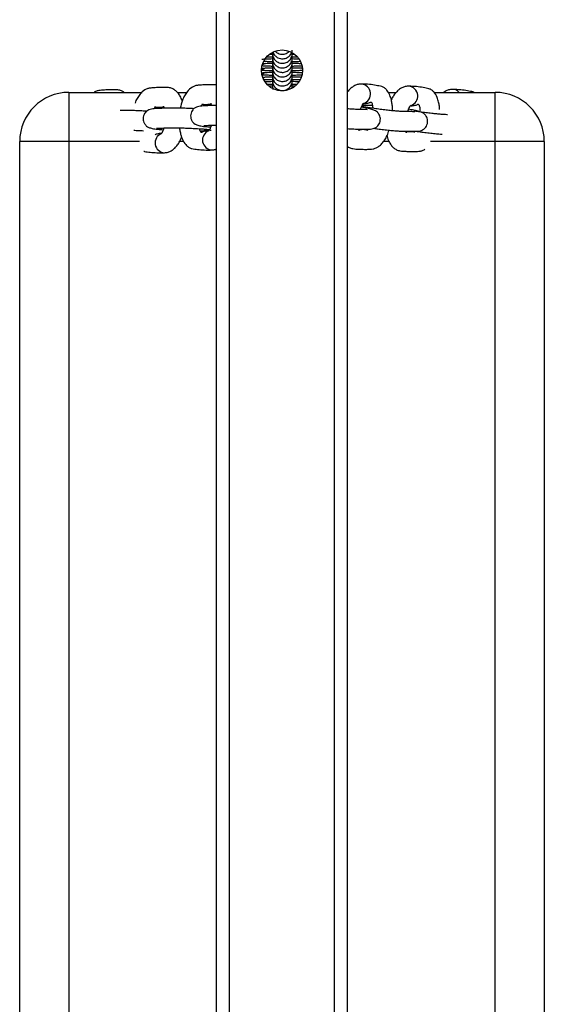
# Model space of a CAD drawing. Units: inches. Extents: x 140 to 880, y 36 to 408.
# Drawn here: x 502 to 518, y 160 to 190 of the extents above; entities that cross this region are included whole.
import ezdxf

# ---------------------------------------------------------------- set-up
doc = ezdxf.new("R2010")
doc.units = ezdxf.units.IN
doc.header["$MEASUREMENT"] = 0
doc.layers.add('VP-EQ', color=7, linetype='Continuous', true_color=0x8a3492)

# ---------------------------------------------------------------- blocks, each defined once
blk = doc.blocks.new('1422')
at = {"color": 7, "linetype": 'Continuous', "lineweight": 25}
for p, q in [((248.679, 125.736), (248.679, 390.347)), ((252.679, 125.736), (252.679, 390.347)), ((250.303, 224.787), (250.391, 224.789)), ((250.391, 224.841), (250.411, 224.841)), ((250.991, 224.789), (251.042, 224.789)), ((250.977, 223.822), (251.075, 223.82)), ((250.991, 223.756), (250.991, 223.803)), ((244.179, 223.622), (244.179, 222.122)), ((244.179, 223.622), (246.413, 223.622)), ((247.488, 223.622), (247.772, 223.622)), ((250.386, 223.735), (250.411, 223.735)), ((253.917, 223.622), (254.157, 223.622)), ((255.32, 223.622), (257.179, 223.622)), ((257.179, 222.122), (257.179, 223.622)), ((248.489, 222.468), (248.515, 222.471)), ((244.179, 222.122), (242.679, 222.122)), ((242.679, 180.122), (242.679, 222.122)), ((244.179, 222.122), (244.179, 180.122)), ((257.179, 180.122), (257.179, 222.122)), ((258.679, 222.122), (257.179, 222.122)), ((258.679, 222.122), (258.679, 180.122))]:
    blk.add_line(p, q, dxfattribs=at)
at = {"color": 8, "linetype": 'Continuous', "lineweight": 25}
for p, q in [((249.079, 125.736), (249.079, 390.347)), ((252.279, 125.736), (252.279, 390.347)), ((250.168, 224.639), (250.154, 224.63)), ((250.168, 223.948), (250.16, 223.943)), ((246.336, 222.122), (244.179, 222.122)), ((247.683, 222.122), (247.554, 222.122)), ((253.942, 222.122), (253.771, 222.122)), ((257.179, 222.122), (255.208, 222.122))]:
    blk.add_line(p, q, dxfattribs=at)
at = {"color": 8, "linetype": 'Continuous', "lineweight": 25, "flags": 128}
for points in [[(250.168, 224.363), (250.104, 224.331), (250.055, 224.317)], [(250.168, 224.501), (250.104, 224.469), (250.077, 224.46)], [(250.168, 224.224), (250.104, 224.192), (250.064, 224.181)], [(250.168, 224.086), (250.104, 224.054), (250.101, 224.053)]]:
    blk.add_lwpolyline(points, dxfattribs=at)
at = {"color": 7, "linetype": 'Continuous', "lineweight": 25}
blk.add_circle((250.679, 224.292), 0.625, dxfattribs=at)
at = {"color": 8, "linetype": 'Continuous', "lineweight": 25}
for centre, radius, start, end in [((253.075, 223.575), 0.303, 287.5098, 84.283), ((254.516, 223.51), 0.303, 287.5095, 84.2834), ((255.886, 223.453), 0.261, 40.3143, 88.4622), ((247.111, 222.084), 0.303, 111.6808, 267.5353), ((248.556, 222.168), 0.303, 111.6808, 267.5353)]:
    blk.add_arc(centre, radius, start, end, dxfattribs=at)
at = {"color": 7, "linetype": 'Continuous', "lineweight": 25}
for centre, start, end in [((244.179, 222.122), 90, 180), ((257.179, 222.122), 0, 90)]:
    blk.add_arc(centre, 1.5, start, end, dxfattribs=at)
for points, knots in [([(250.217, 224.708), (250.229, 224.707), (250.278, 224.705), (250.348, 224.703), (250.407, 224.703), (250.418, 224.702)], [0, 0, 0, 0, 0.215288, 0.857049, 1, 1, 1, 1]), ([(250.391, 224.844), (250.391, 224.842), (250.391, 224.834), (250.391, 224.828), (250.391, 224.818), (250.391, 224.81)], [0, 0, 0, 0, 0.081414, 0.387612, 1, 1, 1, 1]), ([(250.391, 224.81), (250.395, 224.773), (250.403, 224.697), (250.466, 224.601), (250.548, 224.539), (250.642, 224.507), (250.729, 224.507), (250.809, 224.53), (250.871, 224.566), (250.925, 224.617), (250.964, 224.679), (250.987, 224.745), (250.989, 224.789), (250.991, 224.81)], [0, 0, 0, 0, 0.12024, 0.244149, 0.353936, 0.440589, 0.554478, 0.625033, 0.70153, 0.780586, 0.858572, 0.932389, 1, 1, 1, 1]), ([(250.391, 224.775), (250.391, 224.753), (250.391, 224.696), (250.391, 224.705), (250.391, 224.686), (250.391, 224.678), (250.391, 224.672)], [0, 0, 0, 0, 0.137909, 0.353221, 0.568818, 1, 1, 1, 1]), ([(250.391, 224.672), (250.395, 224.635), (250.403, 224.559), (250.466, 224.462), (250.548, 224.401), (250.642, 224.369), (250.729, 224.369), (250.809, 224.392), (250.871, 224.428), (250.925, 224.479), (250.964, 224.541), (250.987, 224.607), (250.989, 224.651), (250.991, 224.672)], [0, 0, 0, 0, 0.120241, 0.24415, 0.353937, 0.440589, 0.554479, 0.625033, 0.701529, 0.780587, 0.858571, 0.932389, 1, 1, 1, 1]), ([(250.407, 224.86), (250.408, 224.853), (250.415, 224.808), (250.467, 224.739), (250.547, 224.677), (250.642, 224.646), (250.729, 224.645), (250.809, 224.668), (250.871, 224.704), (250.924, 224.756), (250.957, 224.802), (250.966, 224.831), (250.968, 224.837)], [0, 0, 0, 0, 0.029641, 0.188289, 0.328855, 0.439801, 0.585619, 0.675955, 0.773897, 0.875116, 0.974966, 1, 1, 1, 1]), ([(250.468, 224.887), (250.47, 224.884), (250.489, 224.852), (250.55, 224.817), (250.641, 224.783), (250.729, 224.783), (250.808, 224.807), (250.863, 224.836), (250.889, 224.863), (250.899, 224.873)], [0, 0, 0, 0, 0.022023, 0.235867, 0.40465, 0.626483, 0.763912, 0.912912, 1, 1, 1, 1]), ([(250.991, 224.81), (250.991, 224.816), (250.991, 224.824), (250.991, 224.843), (250.991, 224.835), (250.991, 224.891), (250.991, 224.914)], [0, 0, 0, 0, 0.431183, 0.646777, 0.862088, 1, 1, 1, 1]), ([(250.991, 224.672), (250.991, 224.678), (250.991, 224.686), (250.991, 224.705), (250.991, 224.696), (250.991, 224.751), (250.991, 224.771)], [0, 0, 0, 0, 0.435978, 0.653972, 0.87168, 1, 1, 1, 1]), ([(250.991, 224.703), (251.039, 224.703), (251.091, 224.704), (251.132, 224.706), (251.135, 224.706)], [0, 0, 0, 0, 0.932204, 1, 1, 1, 1]), ([(250.06, 224.635), (250.059, 224.635), (250.055, 224.636), (250.099, 224.641), (250.174, 224.645), (250.274, 224.649), (250.355, 224.65), (250.391, 224.651)], [0, 0, 0, 0, 0.089291, 0.322829, 0.562285, 0.806133, 1, 1, 1, 1]), ([(250.06, 224.359), (250.059, 224.359), (250.055, 224.36), (250.099, 224.364), (250.174, 224.368), (250.274, 224.372), (250.355, 224.374), (250.391, 224.375)], [0, 0, 0, 0, 0.089309, 0.322847, 0.562286, 0.806133, 1, 1, 1, 1]), ([(250.079, 224.438), (250.097, 224.437), (250.145, 224.433), (250.25, 224.43), (250.345, 224.427), (250.402, 224.426), (250.411, 224.426)], [0, 0, 0, 0, 0.228967, 0.593584, 0.940035, 1, 1, 1, 1]), ([(250.095, 224.501), (250.097, 224.502), (250.113, 224.503), (250.176, 224.507), (250.276, 224.51), (250.362, 224.512), (250.402, 224.513)], [0, 0, 0, 0, 0.046076, 0.373381, 0.70669, 1, 1, 1, 1]), ([(250.135, 224.573), (250.135, 224.573), (250.167, 224.571), (250.251, 224.568), (250.347, 224.565), (250.407, 224.564), (250.418, 224.564)], [0, 0, 0, 0, 0.012335, 0.469206, 0.903296, 1, 1, 1, 1]), ([(250.391, 224.637), (250.391, 224.615), (250.391, 224.558), (250.391, 224.567), (250.391, 224.548), (250.391, 224.54), (250.391, 224.534)], [0, 0, 0, 0, 0.137906, 0.353217, 0.568812, 1, 1, 1, 1]), ([(250.391, 224.534), (250.395, 224.497), (250.403, 224.421), (250.466, 224.324), (250.548, 224.263), (250.642, 224.231), (250.729, 224.231), (250.809, 224.254), (250.871, 224.289), (250.925, 224.341), (250.964, 224.403), (250.987, 224.469), (250.989, 224.513), (250.991, 224.534)], [0, 0, 0, 0, 0.120239, 0.244147, 0.353936, 0.440589, 0.554479, 0.625034, 0.70153, 0.780589, 0.858573, 0.93239, 1, 1, 1, 1]), ([(250.391, 224.499), (250.391, 224.477), (250.391, 224.42), (250.391, 224.428), (250.391, 224.41), (250.391, 224.401), (250.391, 224.396)], [0, 0, 0, 0, 0.137916, 0.353217, 0.568811, 1, 1, 1, 1]), ([(250.391, 224.396), (250.395, 224.358), (250.403, 224.283), (250.466, 224.186), (250.548, 224.125), (250.642, 224.093), (250.729, 224.092), (250.809, 224.116), (250.871, 224.151), (250.925, 224.203), (250.964, 224.265), (250.987, 224.33), (250.989, 224.375), (250.991, 224.396)], [0, 0, 0, 0, 0.120239, 0.244147, 0.353936, 0.440589, 0.554478, 0.625033, 0.70153, 0.780588, 0.858572, 0.93239, 1, 1, 1, 1]), ([(250.391, 224.361), (250.391, 224.339), (250.391, 224.282), (250.391, 224.29), (250.391, 224.271), (250.391, 224.263), (250.391, 224.258)], [0, 0, 0, 0, 0.137916, 0.353227, 0.568822, 1, 1, 1, 1]), ([(250.977, 224.513), (251.017, 224.513), (251.114, 224.511), (251.213, 224.507), (251.249, 224.505), (251.258, 224.505)], [0, 0, 0, 0, 0.3400659, 0.8362121, 1, 1, 1, 1]), ([(250.991, 224.651), (251.027, 224.651), (251.1, 224.65), (251.152, 224.647), (251.178, 224.646)], [0, 0, 0, 0, 0.492525, 1, 1, 1, 1]), ([(250.991, 224.534), (250.991, 224.539), (250.991, 224.548), (250.991, 224.567), (250.991, 224.558), (250.991, 224.612), (250.991, 224.633)], [0, 0, 0, 0, 0.435984, 0.653976, 0.871682, 1, 1, 1, 1]), ([(250.991, 224.565), (251.038, 224.565), (251.129, 224.567), (251.199, 224.57), (251.233, 224.572)], [0, 0, 0, 0, 0.516706, 1, 1, 1, 1]), ([(250.991, 224.396), (250.991, 224.401), (250.991, 224.409), (250.991, 224.429), (250.991, 224.42), (250.991, 224.474), (250.991, 224.494)], [0, 0, 0, 0, 0.4359844, 0.6539765, 0.8716719, 1, 1, 1, 1]), ([(250.991, 224.426), (251.037, 224.427), (251.141, 224.429), (251.245, 224.433), (251.292, 224.436), (251.304, 224.437)], [0, 0, 0, 0, 0.37883, 0.849916, 1, 1, 1, 1]), ([(250.991, 224.375), (251.026, 224.374), (251.119, 224.373), (251.227, 224.369), (251.27, 224.366), (251.288, 224.365)], [0, 0, 0, 0, 0.265871, 0.704258, 1, 1, 1, 1]), ([(250.053, 224.301), (250.08, 224.299), (250.135, 224.296), (250.25, 224.291), (250.345, 224.289), (250.402, 224.288), (250.411, 224.288)], [0, 0, 0, 0, 0.298302, 0.630147, 0.945428, 1, 1, 1, 1]), ([(250.06, 224.221), (250.059, 224.221), (250.055, 224.221), (250.099, 224.226), (250.173, 224.23), (250.275, 224.234), (250.357, 224.236), (250.395, 224.236)], [0, 0, 0, 0, 0.0886596, 0.3204815, 0.5581954, 0.8002691, 1, 1, 1, 1]), ([(250.078, 224.161), (250.097, 224.16), (250.145, 224.157), (250.25, 224.153), (250.345, 224.151), (250.402, 224.15), (250.411, 224.15)], [0, 0, 0, 0, 0.229492, 0.593868, 0.940075, 1, 1, 1, 1]), ([(250.101, 224.087), (250.101, 224.087), (250.116, 224.089), (250.177, 224.092), (250.273, 224.096), (250.355, 224.097), (250.391, 224.098)], [0, 0, 0, 0, 0.002148, 0.355006, 0.714336, 1, 1, 1, 1]), ([(250.391, 224.258), (250.395, 224.22), (250.403, 224.144), (250.466, 224.048), (250.548, 223.986), (250.642, 223.955), (250.729, 223.954), (250.809, 223.977), (250.871, 224.013), (250.925, 224.064), (250.964, 224.126), (250.987, 224.192), (250.989, 224.237), (250.991, 224.258)], [0, 0, 0, 0, 0.120241, 0.244147, 0.353936, 0.440589, 0.554479, 0.625033, 0.701529, 0.780589, 0.858574, 0.932388, 1, 1, 1, 1]), ([(250.391, 224.223), (250.391, 224.2), (250.391, 224.144), (250.391, 224.152), (250.391, 224.133), (250.391, 224.125), (250.391, 224.119)], [0, 0, 0, 0, 0.137906, 0.353217, 0.568812, 1, 1, 1, 1]), ([(250.391, 224.119), (250.395, 224.082), (250.403, 224.006), (250.466, 223.91), (250.548, 223.848), (250.642, 223.816), (250.729, 223.816), (250.809, 223.839), (250.871, 223.875), (250.925, 223.926), (250.964, 223.988), (250.987, 224.054), (250.989, 224.098), (250.991, 224.119)], [0, 0, 0, 0, 0.120239, 0.244147, 0.353936, 0.440589, 0.55448, 0.625034, 0.701532, 0.780589, 0.858576, 0.93239, 1, 1, 1, 1]), ([(250.391, 224.084), (250.391, 224.062), (250.391, 224.005), (250.391, 224.014), (250.391, 223.995), (250.391, 223.987), (250.391, 223.981)], [0, 0, 0, 0, 0.137906, 0.353217, 0.568812, 1, 1, 1, 1]), ([(250.991, 224.258), (250.991, 224.263), (250.991, 224.271), (250.991, 224.29), (250.991, 224.281), (250.991, 224.336), (250.991, 224.356)], [0, 0, 0, 0, 0.4359782, 0.6539725, 0.8716804, 1, 1, 1, 1]), ([(250.991, 224.288), (251.037, 224.289), (251.141, 224.291), (251.244, 224.295), (251.291, 224.298), (251.302, 224.299)], [0, 0, 0, 0, 0.382847, 0.858964, 1, 1, 1, 1]), ([(250.991, 224.237), (251.026, 224.236), (251.119, 224.235), (251.227, 224.23), (251.271, 224.228), (251.289, 224.227)], [0, 0, 0, 0, 0.263983, 0.699236, 1, 1, 1, 1]), ([(250.991, 224.119), (250.991, 224.125), (250.991, 224.133), (250.991, 224.152), (250.991, 224.143), (250.991, 224.198), (250.991, 224.218)], [0, 0, 0, 0, 0.435984, 0.653976, 0.871682, 1, 1, 1, 1]), ([(250.991, 224.15), (251.037, 224.151), (251.14, 224.153), (251.235, 224.156), (251.275, 224.159), (251.278, 224.159)], [0, 0, 0, 0, 0.426031, 0.955833, 1, 1, 1, 1]), ([(250.991, 224.099), (251.026, 224.098), (251.118, 224.096), (251.217, 224.093), (251.255, 224.09), (251.266, 224.09)], [0, 0, 0, 0, 0.2989432, 0.7918612, 1, 1, 1, 1]), ([(250.991, 223.981), (250.991, 223.987), (250.991, 223.995), (250.991, 224.014), (250.991, 224.005), (250.991, 224.062), (250.991, 224.084)], [0, 0, 0, 0, 0.431188, 0.646783, 0.862094, 1, 1, 1, 1]), ([(251.32, 224.347), (251.32, 224.347), (251.319, 224.347), (251.311, 224.346), (251.304, 224.346)], [0, 0, 0, 0, 0.061223, 1, 1, 1, 1]), ([(247.638, 223.364), (247.618, 223.413), (247.582, 223.502), (247.506, 223.61), (247.425, 223.688), (247.323, 223.748), (247.225, 223.769), (247.095, 223.774), (246.962, 223.772), (246.828, 223.767), (246.694, 223.757), (246.59, 223.744), (246.464, 223.686), (246.352, 223.586), (246.26, 223.437), (246.211, 223.348), (246.196, 223.294), (246.196, 223.293)], [0, 0, 0, 0, 0.070147, 0.126823, 0.182612, 0.23771, 0.303396, 0.362932, 0.460788, 0.570082, 0.657168, 0.716333, 0.764993, 0.870681, 0.934482, 0.998614, 1, 1, 1, 1]), ([(248.679, 223.847), (248.674, 223.848), (248.637, 223.858), (248.54, 223.855), (248.408, 223.857), (248.273, 223.851), (248.14, 223.841), (248.035, 223.828), (247.909, 223.77), (247.798, 223.669), (247.704, 223.523), (247.627, 223.36), (247.596, 223.223), (247.577, 223.14)], [0, 0, 0, 0, 0.010164, 0.084611, 0.206964, 0.343628, 0.452513, 0.526492, 0.587335, 0.719485, 0.79926, 0.87945, 1, 1, 1, 1]), ([(250.121, 224.021), (250.126, 224.02), (250.162, 224.018), (250.251, 224.015), (250.345, 224.012), (250.402, 224.012), (250.411, 224.012)], [0, 0, 0, 0, 0.0739505, 0.5118826, 0.9279783, 1, 1, 1, 1]), ([(250.165, 223.953), (250.169, 223.953), (250.199, 223.955), (250.275, 223.958), (250.355, 223.959), (250.391, 223.96)], [0, 0, 0, 0, 0.086446, 0.595368, 1, 1, 1, 1]), ([(250.226, 223.878), (250.236, 223.878), (250.281, 223.876), (250.348, 223.874), (250.407, 223.873), (250.418, 223.873)], [0, 0, 0, 0, 0.169396, 0.848695, 1, 1, 1, 1]), ([(250.28, 223.819), (250.282, 223.819), (250.315, 223.821), (250.36, 223.821), (250.402, 223.822)], [0, 0, 0, 0, 0.064249, 1, 1, 1, 1]), ([(250.391, 223.981), (250.395, 223.944), (250.403, 223.868), (250.466, 223.771), (250.548, 223.71), (250.642, 223.678), (250.729, 223.678), (250.809, 223.701), (250.871, 223.737), (250.925, 223.788), (250.964, 223.85), (250.987, 223.916), (250.989, 223.96), (250.991, 223.981)], [0, 0, 0, 0, 0.120236, 0.244147, 0.353936, 0.440589, 0.554479, 0.625034, 0.701532, 0.780589, 0.858576, 0.93239, 1, 1, 1, 1]), ([(250.391, 223.946), (250.391, 223.924), (250.391, 223.867), (250.391, 223.876), (250.391, 223.857), (250.391, 223.849), (250.391, 223.843)], [0, 0, 0, 0, 0.137916, 0.353227, 0.568811, 1, 1, 1, 1]), ([(250.391, 223.843), (250.391, 223.804), (250.392, 223.761), (250.416, 223.726), (250.418, 223.722)], [0, 0, 0, 0, 0.89697, 1, 1, 1, 1]), ([(250.391, 223.808), (250.391, 223.785), (250.391, 223.739), (250.391, 223.739), (250.391, 223.739)], [0, 0, 0, 0, 0.492483, 1, 1, 1, 1]), ([(250.971, 223.743), (250.976, 223.755), (250.988, 223.787), (250.99, 223.822), (250.991, 223.843)], [0, 0, 0, 0, 0.381338, 1, 1, 1, 1]), ([(250.991, 224.012), (251.038, 224.013), (251.128, 224.014), (251.198, 224.017), (251.232, 224.019)], [0, 0, 0, 0, 0.52061, 1, 1, 1, 1]), ([(250.991, 223.96), (251.026, 223.96), (251.105, 223.958), (251.16, 223.956), (251.191, 223.955)], [0, 0, 0, 0, 0.458663, 1, 1, 1, 1]), ([(250.991, 223.843), (250.991, 223.848), (250.991, 223.857), (250.991, 223.876), (250.991, 223.867), (250.991, 223.921), (250.991, 223.942)], [0, 0, 0, 0, 0.4359886, 0.6539724, 0.8716804, 1, 1, 1, 1]), ([(250.991, 223.874), (251.039, 223.874), (251.094, 223.875), (251.136, 223.877), (251.141, 223.877)], [0, 0, 0, 0, 0.887043, 1, 1, 1, 1]), ([(253.106, 223.877), (253.069, 223.875), (252.996, 223.871), (252.893, 223.831), (252.799, 223.77), (252.727, 223.705), (252.691, 223.655), (252.679, 223.638)], [0, 0, 0, 0, 0.2081127, 0.420375, 0.639443, 0.87826, 1, 1, 1, 1]), ([(254.045, 223.062), (254.047, 223.088), (254.051, 223.159), (254.038, 223.268), (254.014, 223.405), (253.964, 223.559), (253.892, 223.683), (253.805, 223.764), (253.725, 223.801), (253.635, 223.817), (253.51, 223.843), (253.333, 223.868), (253.184, 223.874), (253.105, 223.877)], [0, 0, 0, 0, 0.036709, 0.097959, 0.159796, 0.245159, 0.362401, 0.433879, 0.514064, 0.58509, 0.656536, 0.816756, 1, 1, 1, 1]), ([(254.547, 223.812), (254.51, 223.809), (254.437, 223.805), (254.335, 223.766), (254.24, 223.705), (254.152, 223.621), (254.075, 223.519), (254.032, 223.436), (254.012, 223.396)], [0, 0, 0, 0, 0.149907, 0.302802, 0.4606, 0.632615, 0.825929, 1, 1, 1, 1]), ([(255.487, 223.102), (255.484, 223.135), (255.479, 223.211), (255.455, 223.34), (255.406, 223.494), (255.333, 223.617), (255.246, 223.698), (255.167, 223.735), (255.076, 223.752), (254.951, 223.777), (254.774, 223.802), (254.625, 223.808), (254.546, 223.812)], [0, 0, 0, 0, 0.050911, 0.115971, 0.20579, 0.329141, 0.404353, 0.48872, 0.56345, 0.638623, 0.807199, 1, 1, 1, 1]), ([(245.866, 223.622), (245.839, 223.639), (245.775, 223.681), (245.68, 223.698), (245.55, 223.704), (245.418, 223.702), (245.284, 223.696), (245.149, 223.688), (245.047, 223.671), (244.976, 223.649), (244.949, 223.624), (244.946, 223.622)], [0, 0, 0, 0, 0.082713, 0.195868, 0.298429, 0.467004, 0.655282, 0.805303, 0.907225, 0.99105, 1, 1, 1, 1]), ([(255.894, 223.713), (255.858, 223.711), (255.785, 223.707), (255.69, 223.672), (255.639, 223.637), (255.616, 223.622)], [0, 0, 0, 0, 0.3572557, 0.7216345, 1, 1, 1, 1]), ([(256.536, 223.622), (256.527, 223.626), (256.493, 223.644), (256.423, 223.652), (256.299, 223.68), (256.122, 223.704), (255.973, 223.71), (255.893, 223.713)], [0, 0, 0, 0, 0.050135, 0.188969, 0.328627, 0.641811, 1, 1, 1, 1]), ([(246.791, 223.155), (246.794, 223.161), (246.808, 223.187), (246.815, 223.19), (246.804, 223.179), (246.879, 223.165), (246.954, 223.172), (247.06, 223.179), (247.072, 223.189), (247.073, 223.191)], [0, 0, 0, 0, 0.031646, 0.134571, 0.227318, 0.360385, 0.731841, 0.961288, 1, 1, 1, 1]), ([(247.06, 223.205), (247.06, 223.205), (247.059, 223.205), (247.068, 223.189), (247.077, 223.168), (247.083, 223.143), (247.085, 223.137)], [0, 0, 0, 0, 0.121792, 0.434201, 0.855808, 1, 1, 1, 1]), ([(248.679, 223.226), (248.636, 223.225), (248.533, 223.222), (248.378, 223.215), (248.221, 223.209), (248.105, 223.19), (248.044, 223.166), (247.992, 223.129), (247.951, 223.087), (247.914, 223.026), (247.891, 222.948), (247.89, 222.865), (247.907, 222.801), (247.928, 222.757), (247.948, 222.725), (247.97, 222.699), (248.007, 222.665), (248.066, 222.632), (248.172, 222.602), (248.316, 222.581), (248.444, 222.571), (248.502, 222.567)], [0, 0, 0, 0, 0.1071856, 0.2532742, 0.3847852, 0.4401643, 0.4854815, 0.5072062, 0.5312391, 0.5589635, 0.5910472, 0.6232914, 0.6529011, 0.6665089, 0.6797242, 0.6953978, 0.7151436, 0.768452, 0.8399431, 0.9279208, 1, 1, 1, 1]), ([(248.218, 223.204), (248.219, 223.207), (248.229, 223.233), (248.251, 223.263), (248.261, 223.276), (248.249, 223.262), (248.324, 223.25), (248.4, 223.256), (248.505, 223.263), (248.517, 223.273), (248.519, 223.275)], [0, 0, 0, 0, 0.007767, 0.084622, 0.181916, 0.269591, 0.395379, 0.746517, 0.963414, 1, 1, 1, 1]), ([(248.505, 223.289), (248.505, 223.289), (248.505, 223.289), (248.513, 223.274), (248.523, 223.252), (248.529, 223.228), (248.53, 223.221)], [0, 0, 0, 0, 0.121798, 0.434169, 0.855845, 1, 1, 1, 1]), ([(252.679, 222.518), (252.727, 222.514), (252.871, 222.504), (252.992, 222.505), (253.178, 222.501), (253.336, 222.5), (253.45, 222.513), (253.509, 222.533), (253.562, 222.565), (253.604, 222.603), (253.645, 222.66), (253.675, 222.736), (253.682, 222.819), (253.669, 222.895), (253.641, 222.955), (253.615, 222.992), (253.58, 223.029), (253.523, 223.068), (253.418, 223.108), (253.278, 223.143), (253.154, 223.163), (253.098, 223.172)], [0, 0, 0, 0, 0.068297, 0.206073, 0.336939, 0.454595, 0.503978, 0.543007, 0.561556, 0.582532, 0.60717, 0.636039, 0.665192, 0.692058, 0.716517, 0.730996, 0.749013, 0.79683, 0.860109, 0.937475, 1, 1, 1, 1]), ([(253.071, 223.103), (253.074, 223.115), (253.089, 223.161), (253.118, 223.22), (253.15, 223.272), (253.171, 223.296), (253.171, 223.295), (253.17, 223.295)], [0, 0, 0, 0, 0.098689, 0.388744, 0.634165, 0.862993, 1, 1, 1, 1]), ([(253.436, 223.223), (253.39, 223.224), (253.291, 223.226), (253.181, 223.224), (253.122, 223.224)], [0, 0, 0, 0, 0.465687, 1, 1, 1, 1]), ([(254.725, 223.028), (254.708, 223.03), (254.664, 223.036), (254.521, 223.037), (254.393, 223.039), (254.28, 223.042), (254.158, 223.051), (254.017, 223.064), (253.853, 223.082), (253.672, 223.105), (253.489, 223.13), (253.327, 223.155), (253.212, 223.175), (253.146, 223.189), (253.138, 223.191), (253.135, 223.191)], [0, 0, 0, 0, 0.0876828, 0.2251421, 0.3817693, 0.4510207, 0.515453, 0.5765761, 0.6406081, 0.7085695, 0.7802741, 0.8524307, 0.9178211, 0.9758831, 1, 1, 1, 1]), ([(253.173, 223.278), (253.196, 223.28), (253.239, 223.283), (253.298, 223.294), (253.346, 223.305), (253.391, 223.329), (253.4, 223.332), (253.417, 223.302), (253.431, 223.258), (253.442, 223.203), (253.445, 223.156), (253.446, 223.137)], [0, 0, 0, 0, 0.181334, 0.342697, 0.484098, 0.589129, 0.736892, 0.802162, 0.872741, 0.949177, 1, 1, 1, 1]), ([(254.512, 223.037), (254.516, 223.049), (254.53, 223.095), (254.56, 223.155), (254.591, 223.207), (254.612, 223.23), (254.612, 223.23), (254.612, 223.229)], [0, 0, 0, 0, 0.098678, 0.388737, 0.634161, 0.862991, 1, 1, 1, 1]), ([(254.615, 223.213), (254.637, 223.214), (254.68, 223.217), (254.739, 223.229), (254.787, 223.24), (254.832, 223.264), (254.841, 223.267), (254.858, 223.236), (254.872, 223.193), (254.883, 223.138), (254.886, 223.09), (254.888, 223.071)], [0, 0, 0, 0, 0.181224, 0.342489, 0.483804, 0.58877, 0.736444, 0.801675, 0.87221, 0.9486, 1, 1, 1, 1]), ([(246.554, 223.048), (246.504, 223.051), (246.396, 223.057), (246.219, 223.065), (246.037, 223.071), (245.876, 223.074), (245.774, 223.075), (245.742, 223.074), (245.74, 223.074)], [0, 0, 0, 0, 0.166385, 0.364274, 0.56484, 0.772913, 0.988717, 1, 1, 1, 1]), ([(247.99, 223.124), (247.976, 223.125), (247.903, 223.129), (247.763, 223.135), (247.583, 223.141), (247.417, 223.144), (247.237, 223.144), (247.113, 223.138), (246.931, 223.131), (246.775, 223.125), (246.66, 223.106), (246.599, 223.082), (246.547, 223.045), (246.506, 223.003), (246.468, 222.942), (246.445, 222.864), (246.444, 222.781), (246.461, 222.717), (246.483, 222.673), (246.503, 222.641), (246.524, 222.615), (246.561, 222.581), (246.621, 222.548), (246.727, 222.518), (246.87, 222.497), (246.999, 222.487), (247.057, 222.483)], [0, 0, 0, 0, 0.011928, 0.063534, 0.115838, 0.170101, 0.226376, 0.339866, 0.447882, 0.545116, 0.586066, 0.619572, 0.635636, 0.653404, 0.673903, 0.697626, 0.721467, 0.74336, 0.753421, 0.763191, 0.774782, 0.789379, 0.828798, 0.881657, 0.946704, 1, 1, 1, 1]), ([(253.283, 223.094), (253.267, 223.096), (253.223, 223.102), (253.079, 223.102), (252.953, 223.104), (252.837, 223.107), (252.749, 223.113), (252.69, 223.119), (252.679, 223.12)], [0, 0, 0, 0, 0.1654919, 0.4249446, 0.7205843, 0.851288, 0.9729033, 1, 1, 1, 1]), ([(253.48, 222.526), (253.518, 222.521), (253.615, 222.507), (253.78, 222.487), (253.961, 222.467), (254.127, 222.451), (254.308, 222.439), (254.434, 222.439), (254.619, 222.436), (254.778, 222.434), (254.892, 222.447), (254.951, 222.467), (255.003, 222.5), (255.045, 222.538), (255.087, 222.595), (255.116, 222.67), (255.123, 222.753), (255.11, 222.829), (255.082, 222.89), (255.056, 222.926), (255.022, 222.964), (254.964, 223.003), (254.86, 223.042), (254.719, 223.077), (254.595, 223.098), (254.539, 223.107)], [0, 0, 0, 0, 0.033058, 0.084001, 0.13565, 0.189265, 0.24492, 0.356578, 0.462636, 0.557987, 0.598009, 0.629639, 0.644672, 0.661671, 0.681638, 0.705035, 0.728661, 0.750435, 0.770257, 0.781992, 0.796593, 0.835345, 0.886628, 0.949328, 1, 1, 1, 1]), ([(255.73, 222.941), (255.722, 222.941), (255.689, 222.942), (255.627, 222.944), (255.506, 222.953), (255.364, 222.966), (255.2, 222.984), (255.02, 223.006), (254.844, 223.031), (254.746, 223.046), (254.702, 223.053)], [0, 0, 0, 0, 0.046823, 0.190518, 0.324221, 0.451057, 0.583932, 0.724958, 0.873752, 1, 1, 1, 1]), ([(248.292, 222.617), (248.292, 222.617), (248.291, 222.616), (248.301, 222.615), (248.338, 222.614), (248.399, 222.616), (248.512, 222.62), (248.597, 222.624), (248.674, 222.626), (248.679, 222.626)], [0, 0, 0, 0, 0.002761, 0.046594, 0.169839, 0.334493, 0.538286, 0.970287, 1, 1, 1, 1]), ([(248.519, 222.62), (248.517, 222.613), (248.508, 222.571), (248.485, 222.515), (248.458, 222.462), (248.44, 222.439), (248.441, 222.44), (248.441, 222.44)], [0, 0, 0, 0, 0.065759, 0.37182, 0.630223, 0.871664, 1, 1, 1, 1]), ([(246.163, 222.466), (246.172, 222.466), (246.239, 222.463), (246.34, 222.459), (246.425, 222.454), (246.45, 222.453)], [0, 0, 0, 0, 0.101153, 0.723513, 1, 1, 1, 1]), ([(246.996, 222.375), (246.973, 222.372), (246.93, 222.367), (246.873, 222.353), (246.831, 222.342), (246.815, 222.333), (246.812, 222.332)], [0, 0, 0, 0, 0.3567745, 0.674223, 0.9523478, 1, 1, 1, 1]), ([(246.847, 222.533), (246.847, 222.533), (246.846, 222.532), (246.856, 222.531), (246.893, 222.53), (246.954, 222.532), (247.065, 222.536), (247.182, 222.541), (247.3, 222.545), (247.426, 222.544), (247.571, 222.541), (247.737, 222.535), (247.921, 222.527), (248.107, 222.518), (248.272, 222.507), (248.39, 222.497), (248.461, 222.489), (248.472, 222.488), (248.475, 222.488)], [0, 0, 0, 0, 0.0010755, 0.0181553, 0.0661655, 0.1303023, 0.2096902, 0.3779767, 0.450734, 0.516709, 0.5776655, 0.6412189, 0.708652, 0.7798125, 0.8514828, 0.9165589, 0.9745432, 1, 1, 1, 1]), ([(247.074, 222.536), (247.072, 222.529), (247.062, 222.487), (247.039, 222.43), (247.013, 222.378), (246.994, 222.355), (246.996, 222.356), (246.996, 222.356)], [0, 0, 0, 0, 0.065745, 0.371824, 0.630225, 0.871664, 1, 1, 1, 1]), ([(247.096, 221.781), (247.133, 221.785), (247.206, 221.793), (247.306, 221.839), (247.397, 221.905), (247.478, 221.993), (247.55, 222.107), (247.597, 222.2), (247.615, 222.259), (247.617, 222.264)], [0, 0, 0, 0, 0.143213, 0.288857, 0.43812, 0.599844, 0.781254, 0.980198, 1, 1, 1, 1]), ([(247.55, 222.541), (247.557, 222.498), (247.57, 222.413), (247.607, 222.276), (247.669, 222.125), (247.752, 222.007), (247.846, 221.934), (247.927, 221.904), (248.017, 221.893), (248.142, 221.876), (248.317, 221.862), (248.464, 221.864), (248.542, 221.865)], [0, 0, 0, 0, 0.064331, 0.129916, 0.219636, 0.341891, 0.416129, 0.499243, 0.571685, 0.64559, 0.811057, 1, 1, 1, 1]), ([(248.441, 222.459), (248.419, 222.456), (248.376, 222.451), (248.317, 222.437), (248.269, 222.424), (248.225, 222.398), (248.213, 222.396), (248.193, 222.428), (248.178, 222.464), (248.169, 222.499), (248.165, 222.513)], [0, 0, 0, 0, 0.1971579, 0.3725838, 0.526279, 0.6405475, 0.8014012, 0.8722988, 0.9488893, 1, 1, 1, 1]), ([(248.185, 222.452), (248.221, 222.453), (248.31, 222.457), (248.403, 222.459), (248.47, 222.466), (248.471, 222.466)], [0, 0, 0, 0, 0.399013, 0.988929, 1, 1, 1, 1]), ([(252.679, 221.973), (252.695, 221.961), (252.747, 221.924), (252.831, 221.905), (252.959, 221.892), (253.089, 221.887), (253.219, 221.884), (253.349, 221.886), (253.454, 221.891), (253.548, 221.924), (253.638, 221.978), (253.727, 222.058), (253.813, 222.17), (253.892, 222.305), (253.927, 222.414), (253.945, 222.469)], [0, 0, 0, 0, 0.035556, 0.112329, 0.181305, 0.294114, 0.419902, 0.520487, 0.58701, 0.644161, 0.70257, 0.770384, 0.846916, 0.923646, 1, 1, 1, 1]), ([(253.311, 222.504), (253.305, 222.495), (253.286, 222.467), (253.277, 222.461), (253.286, 222.47), (253.211, 222.488), (253.133, 222.485), (253.033, 222.483), (253.019, 222.473), (253.017, 222.472)], [0, 0, 0, 0, 0.043468, 0.144203, 0.235601, 0.366833, 0.736904, 0.967746, 1, 1, 1, 1]), ([(253.032, 222.454), (253.033, 222.454), (253.033, 222.455), (253.026, 222.469), (253.021, 222.491), (253.017, 222.504)], [0, 0, 0, 0, 0.1343717, 0.5040604, 1, 1, 1, 1]), ([(253.881, 222.299), (253.882, 222.292), (253.892, 222.226), (253.933, 222.133), (254.001, 222.015), (254.077, 221.932), (254.175, 221.865), (254.272, 221.839), (254.401, 221.827), (254.53, 221.821), (254.66, 221.819), (254.79, 221.82), (254.895, 221.826), (254.976, 221.852), (255.019, 221.879), (255.034, 221.889)], [0, 0, 0, 0, 0.010215, 0.103511, 0.174841, 0.245086, 0.314436, 0.396613, 0.470445, 0.5912, 0.725839, 0.833506, 0.904712, 0.965887, 1, 1, 1, 1]), ([(254.724, 222.401), (254.723, 222.4), (254.717, 222.393), (254.729, 222.408), (254.65, 222.42), (254.575, 222.42), (254.474, 222.418), (254.46, 222.407), (254.458, 222.406)], [0, 0, 0, 0, 0.018248, 0.123098, 0.273646, 0.698188, 0.963009, 1, 1, 1, 1]), ([(254.474, 222.389), (254.474, 222.389), (254.475, 222.389), (254.468, 222.403), (254.462, 222.425), (254.459, 222.438)], [0, 0, 0, 0, 0.134307, 0.503998, 1, 1, 1, 1]), ([(254.751, 222.438), (254.752, 222.438), (254.809, 222.429), (254.939, 222.412), (255.127, 222.389), (255.308, 222.369), (255.46, 222.354), (255.532, 222.35), (255.562, 222.348)], [0, 0, 0, 0, 0.001178, 0.219149, 0.422968, 0.629611, 0.844122, 1, 1, 1, 1]), ([(246.465, 221.831), (246.472, 221.828), (246.505, 221.814), (246.572, 221.81), (246.696, 221.791), (246.872, 221.778), (247.019, 221.78), (247.097, 221.781)], [0, 0, 0, 0, 0.0405, 0.179316, 0.320915, 0.637968, 1, 1, 1, 1]), ([(248.542, 221.865), (248.579, 221.868), (248.627, 221.871), (248.669, 221.891), (248.679, 221.895)], [0, 0, 0, 0, 0.764747, 1, 1, 1, 1])]:
    blk.add_open_spline(points, degree=3, knots=knots, dxfattribs=at)

msp = doc.modelspace()

# ---------------------------------------------------------------- block references
at = {"layer": 'VP-EQ'}
msp.add_blockref('1422', (259.617, -35.626), dxfattribs=at)

doc.saveas('drawing.dxf')
